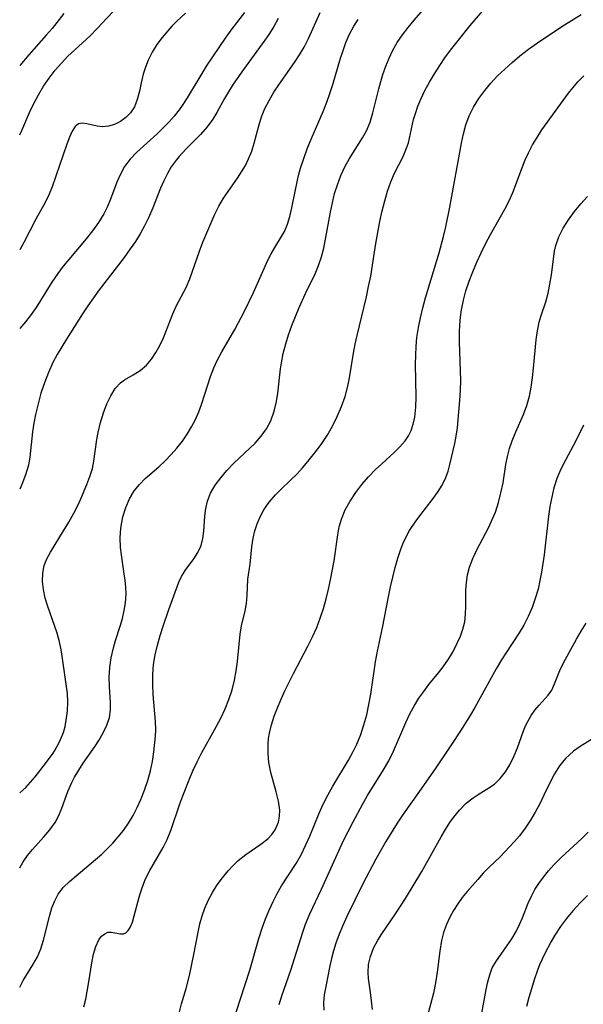
# Model space of a CAD drawing. Extents: x 1695928 to 1699996, y 3195518 to 3199311.
# Drawn here: x 1695928 to 1696027, y 3196174 to 3196347 of the extents above; entities that cross this region are included whole.
import ezdxf

# ---------------------------------------------------------------- set-up
doc = ezdxf.new("R2010")
doc.units = 0

msp = doc.modelspace()

# ---------------------------------------------------------------- linework, layer by layer
at = {"layer": 'Unknown_Line_Type', "color": 0}
for points in [[(1695928, 3196177.3, 1444), (1695928.61, 3196178.46, 1444), (1695930.32, 3196181.18, 1444), (1695931.1, 3196182.58, 1444), (1695931.69, 3196184.01, 1444), (1695932.17, 3196185.5, 1444), (1695933.28, 3196189.89, 1444), (1695933.66, 3196191.18, 1444), (1695934.14, 3196192.42, 1444), (1695934.75, 3196193.57, 1444), (1695935.64, 3196194.73, 1444), (1695936.7, 3196195.8, 1444), (1695937.88, 3196196.82, 1444), (1695941.3, 3196199.65, 1444), (1695942.37, 3196200.61, 1444), (1695943.35, 3196201.55, 1444), (1695944.3, 3196202.52, 1444), (1695945.27, 3196203.6, 1444), (1695946.18, 3196204.72, 1444), (1695947.06, 3196206, 1444), (1695947.86, 3196207.35, 1444), (1695948.57, 3196208.74, 1444), (1695949.22, 3196210.17, 1444), (1695949.86, 3196211.82, 1444), (1695950.43, 3196213.48, 1444), (1695950.9, 3196215.17, 1444), (1695951.27, 3196216.85, 1444), (1695951.52, 3196218.5, 1444), (1695951.8, 3196221.25, 1444), (1695951.86, 3196222.37, 1444), (1695951.82, 3196223.83, 1444), (1695951.41, 3196228.54, 1444), (1695951.32, 3196230.31, 1444), (1695951.33, 3196232.08, 1444), (1695951.46, 3196233.84, 1444), (1695951.74, 3196235.54, 1444), (1695952.13, 3196237.22, 1444), (1695952.6, 3196238.88, 1444), (1695953.13, 3196240.52, 1444), (1695954.16, 3196243.47, 1444), (1695955.91, 3196248.27, 1444), (1695956.34, 3196249.25, 1444), (1695957, 3196250.31, 1444), (1695958.5, 3196252.33, 1444), (1695959.23, 3196253.45, 1444), (1695959.79, 3196254.66, 1444), (1695960.11, 3196255.88, 1444), (1695960.28, 3196257.18, 1444), (1695960.46, 3196259.83, 1444), (1695960.6, 3196261.15, 1444), (1695960.89, 3196262.44, 1444), (1695961.46, 3196263.85, 1444), (1695962.26, 3196265.22, 1444), (1695963.22, 3196266.55, 1444), (1695964.31, 3196267.84, 1444), (1695965.51, 3196269.09, 1444), (1695969.25, 3196272.63, 1444), (1695970.31, 3196273.84, 1444), (1695971.23, 3196275.14, 1444), (1695971.99, 3196276.54, 1444), (1695972.6, 3196278.19, 1444), (1695973.02, 3196279.93, 1444), (1695973.24, 3196281.34, 1444), (1695973.72, 3196285.65, 1444), (1695973.86, 3196286.68, 1444), (1695974.19, 3196288.34, 1444), (1695974.62, 3196289.98, 1444), (1695975.13, 3196291.61, 1444), (1695975.7, 3196293.22, 1444), (1695976.32, 3196294.82, 1444), (1695976.98, 3196296.39, 1444), (1695978.08, 3196298.84, 1444), (1695979.79, 3196302.26, 1444), (1695980.37, 3196303.71, 1444), (1695980.86, 3196305.23, 1444), (1695981.27, 3196306.79, 1444), (1695981.6, 3196308.35, 1444), (1695982.47, 3196313.1, 1444), (1695982.8, 3196314.72, 1444), (1695983.19, 3196316.32, 1444), (1695983.67, 3196317.89, 1444), (1695984.27, 3196319.49, 1444), (1695984.98, 3196321.03, 1444), (1695985.78, 3196322.5, 1444), (1695988.09, 3196326.11, 1444), (1695988.76, 3196327.35, 1444), (1695989.39, 3196328.87, 1444), (1695989.89, 3196330.47, 1444), (1695990.93, 3196334.67, 1444), (1695991.26, 3196335.95, 1444), (1695991.65, 3196337.22, 1444), (1695992.15, 3196338.67, 1444), (1695992.74, 3196340.08, 1444), (1695993.41, 3196341.46, 1444), (1695994.17, 3196342.79, 1444), (1695995.08, 3196344.15, 1444), (1695996.07, 3196345.46, 1444), (1695997.12, 3196346.74, 1444), (1696000.36, 3196350.46, 1444)], [(1695928, 3196326.6, 1432), (1695928.35, 3196327.36, 1432), (1695929.72, 3196330.56, 1432), (1695930.45, 3196332.13, 1432), (1695931.27, 3196333.66, 1432), (1695932.17, 3196335.15, 1432), (1695933.16, 3196336.57, 1432), (1695934.22, 3196337.94, 1432), (1695935.31, 3196339.19, 1432), (1695936.45, 3196340.39, 1432), (1695937.64, 3196341.53, 1432), (1695940.32, 3196343.99, 1432), (1695941.58, 3196345.25, 1432), (1695945.2, 3196349.12, 1432)], [(1695928, 3196211.36, 1440), (1695929.05, 3196212.27, 1440), (1695929.91, 3196213.2, 1440), (1695930.72, 3196214.17, 1440), (1695932.52, 3196216.46, 1440), (1695933.85, 3196218.3, 1440), (1695934.15, 3196218.77, 1440), (1695934.99, 3196220.3, 1440), (1695935.65, 3196221.92, 1440), (1695935.95, 3196222.98, 1440), (1695936.17, 3196224.07, 1440), (1695936.39, 3196225.66, 1440), (1695936.45, 3196227.26, 1440), (1695936.36, 3196228.76, 1440), (1695935.52, 3196234.9, 1440), (1695935.27, 3196236.46, 1440), (1695934.93, 3196238, 1440), (1695934.49, 3196239.51, 1440), (1695932.93, 3196243.97, 1440), (1695932.49, 3196245.46, 1440), (1695932.16, 3196246.94, 1440), (1695932, 3196248.39, 1440), (1695932.03, 3196249.8, 1440), (1695932.28, 3196251.15, 1440), (1695932.74, 3196252.35, 1440), (1695933.37, 3196253.51, 1440), (1695935.7, 3196257.24, 1440), (1695936.62, 3196258.77, 1440), (1695937.49, 3196260.33, 1440), (1695938.12, 3196261.59, 1440), (1695938.7, 3196262.86, 1440), (1695939.77, 3196265.39, 1440), (1695940.3, 3196266.78, 1440), (1695940.73, 3196268.17, 1440), (1695941, 3196269.46, 1440), (1695941.54, 3196273.25, 1440), (1695941.76, 3196274.48, 1440), (1695942.16, 3196276.21, 1440), (1695942.66, 3196277.89, 1440), (1695943.26, 3196279.47, 1440), (1695943.95, 3196280.92, 1440), (1695944.74, 3196282.18, 1440), (1695945.66, 3196283.18, 1440), (1695946.36, 3196283.69, 1440), (1695947.91, 3196284.56, 1440), (1695949.09, 3196285.32, 1440), (1695950.22, 3196286.28, 1440), (1695951.1, 3196287.3, 1440), (1695951.88, 3196288.47, 1440), (1695952.57, 3196289.74, 1440), (1695953.19, 3196291.08, 1440), (1695954.83, 3196295.27, 1440), (1695955.43, 3196296.6, 1440), (1695957.17, 3196299.85, 1440), (1695957.82, 3196301.37, 1440), (1695959.49, 3196306.26, 1440), (1695960.1, 3196307.83, 1440), (1695962.19, 3196312.72, 1440), (1695962.91, 3196314.15, 1440), (1695963.74, 3196315.54, 1440), (1695964.54, 3196316.72, 1440), (1695966.18, 3196319.04, 1440), (1695966.89, 3196320.13, 1440), (1695967.54, 3196321.26, 1440), (1695968.11, 3196322.42, 1440), (1695968.65, 3196323.79, 1440), (1695969.1, 3196325.19, 1440), (1695969.9, 3196328.19, 1440), (1695970.38, 3196329.76, 1440), (1695970.98, 3196331.23, 1440), (1695971.7, 3196332.67, 1440), (1695972.52, 3196334.08, 1440), (1695973.39, 3196335.4, 1440), (1695976.16, 3196339.32, 1440), (1695977.04, 3196340.65, 1440), (1695977.85, 3196342.01, 1440), (1695978.62, 3196343.5, 1440), (1695980.67, 3196348.06, 1440)], [(1695967.4, 3196348.05, 1436), (1695965.18, 3196345.2, 1436), (1695964.12, 3196343.76, 1436), (1695960.68, 3196338.66, 1436), (1695959.89, 3196337.4, 1436), (1695957.35, 3196333.12, 1436), (1695956.47, 3196331.76, 1436), (1695955.96, 3196331.02, 1436), (1695955.07, 3196329.91, 1436), (1695954.11, 3196328.84, 1436), (1695953.1, 3196327.82, 1436), (1695952.06, 3196326.82, 1436), (1695948.48, 3196323.55, 1436), (1695947.34, 3196322.35, 1436), (1695946.37, 3196321.06, 1436), (1695945.65, 3196319.74, 1436), (1695945.05, 3196318.32, 1436), (1695943.94, 3196315.36, 1436), (1695943.37, 3196314.07, 1436), (1695942.72, 3196312.8, 1436), (1695941.8, 3196311.29, 1436), (1695940.77, 3196309.82, 1436), (1695939.66, 3196308.4, 1436), (1695936.63, 3196304.8, 1436), (1695935.63, 3196303.59, 1436), (1695934.69, 3196302.34, 1436), (1695933.66, 3196300.82, 1436), (1695930.89, 3196296.4, 1436), (1695929.99, 3196295.12, 1436), (1695929.02, 3196293.88, 1436), (1695928, 3196292.71, 1436)], [(1695957.04, 3196347.96, 1434), (1695955.45, 3196346.47, 1434), (1695954.67, 3196345.68, 1434), (1695953.93, 3196344.86, 1434), (1695952.94, 3196343.67, 1434), (1695952.03, 3196342.43, 1434), (1695951.24, 3196341.14, 1434), (1695950.53, 3196339.72, 1434), (1695950.05, 3196338.5, 1434), (1695949.66, 3196337.27, 1434), (1695949.29, 3196335.75, 1434), (1695948.98, 3196334.26, 1434), (1695948.61, 3196332.84, 1434), (1695948.11, 3196331.56, 1434), (1695947.44, 3196330.51, 1434), (1695946.6, 3196329.64, 1434), (1695945.65, 3196328.95, 1434), (1695944.62, 3196328.45, 1434), (1695943.57, 3196328.13, 1434), (1695942.53, 3196328.03, 1434), (1695941.55, 3196328.13, 1434), (1695939.79, 3196328.58, 1434), (1695939.01, 3196328.69, 1434), (1695938.33, 3196328.55, 1434), (1695937.73, 3196328.06, 1434), (1695937.2, 3196327.25, 1434), (1695936.73, 3196326.21, 1434), (1695936.27, 3196325, 1434), (1695933.68, 3196317.52, 1434), (1695933.16, 3196316.26, 1434), (1695932.44, 3196314.78, 1434), (1695930.83, 3196311.83, 1434), (1695928.72, 3196307.78, 1434), (1695928, 3196306.45, 1434)], [(1695935.76, 3196347.86, 1430), (1695933.67, 3196345.27, 1430), (1695932.64, 3196344.07, 1430), (1695929.58, 3196340.64, 1430), (1695928, 3196338.75, 1430)], [(1695939.25, 3196173.83, 1446), (1695939.57, 3196175.18, 1446), (1695939.85, 3196176.54, 1446), (1695940.14, 3196178.25, 1446), (1695940.63, 3196181.56, 1446), (1695940.94, 3196183.09, 1446), (1695941.33, 3196184.44, 1446), (1695941.86, 3196185.57, 1446), (1695942.35, 3196186.2, 1446), (1695942.9, 3196186.65, 1446), (1695943.47, 3196186.9, 1446), (1695944.02, 3196186.94, 1446), (1695945.66, 3196186.63, 1446), (1695946.2, 3196186.66, 1446), (1695946.6, 3196186.81, 1446), (1695947.02, 3196187.19, 1446), (1695947.38, 3196187.76, 1446), (1695947.75, 3196188.67, 1446), (1695948.07, 3196189.76, 1446), (1695948.68, 3196192.18, 1446), (1695949.03, 3196193.44, 1446), (1695949.44, 3196194.71, 1446), (1695949.94, 3196195.99, 1446), (1695950.35, 3196196.87, 1446), (1695950.81, 3196197.75, 1446), (1695953.14, 3196201.78, 1446), (1695953.84, 3196203.17, 1446), (1695954.47, 3196204.74, 1446), (1695956.05, 3196209.41, 1446), (1695956.56, 3196210.83, 1446), (1695957.67, 3196213.64, 1446), (1695958.35, 3196215.22, 1446), (1695959.07, 3196216.78, 1446), (1695959.85, 3196218.3, 1446), (1695962.15, 3196222.38, 1446), (1695963.25, 3196224.43, 1446), (1695964, 3196226.05, 1446), (1695964.66, 3196227.69, 1446), (1695965.22, 3196229.36, 1446), (1695965.66, 3196231.05, 1446), (1695965.96, 3196232.69, 1446), (1695966.17, 3196234.33, 1446), (1695966.66, 3196239.12, 1446), (1695966.89, 3196240.62, 1446), (1695967.48, 3196243.25, 1446), (1695967.72, 3196244.52, 1446), (1695967.85, 3196245.94, 1446), (1695967.99, 3196248.78, 1446), (1695968.36, 3196251.41, 1446), (1695968.68, 3196254.42, 1446), (1695968.92, 3196255.95, 1446), (1695969.22, 3196257.23, 1446), (1695969.64, 3196258.49, 1446), (1695970.16, 3196259.72, 1446), (1695970.8, 3196260.9, 1446), (1695971.74, 3196262.27, 1446), (1695972.84, 3196263.54, 1446), (1695973.71, 3196264.42, 1446), (1695975.52, 3196266.15, 1446), (1695976.54, 3196267.2, 1446), (1695977.53, 3196268.29, 1446), (1695978.5, 3196269.42, 1446), (1695979.67, 3196270.88, 1446), (1695980.8, 3196272.38, 1446), (1695981.85, 3196273.94, 1446), (1695982.8, 3196275.58, 1446), (1695983.64, 3196277.28, 1446), (1695984.38, 3196279.02, 1446), (1695985.01, 3196280.8, 1446), (1695985.51, 3196282.61, 1446), (1695985.81, 3196284.03, 1446), (1695986.51, 3196288.37, 1446), (1695986.81, 3196289.93, 1446), (1695987.16, 3196291.49, 1446), (1695988.75, 3196298.23, 1446), (1695989.14, 3196300.04, 1446), (1695989.5, 3196301.87, 1446), (1695989.82, 3196303.78, 1446), (1695990.4, 3196307.61, 1446), (1695990.73, 3196309.54, 1446), (1695991.09, 3196311.45, 1446), (1695991.51, 3196313.33, 1446), (1695991.96, 3196315.07, 1446), (1695992.46, 3196316.75, 1446), (1695993.04, 3196318.37, 1446), (1695993.69, 3196319.91, 1446), (1695995.17, 3196322.81, 1446), (1695995.8, 3196324.27, 1446), (1695996.12, 3196325.25, 1446), (1695997.03, 3196329.3, 1446), (1695997.33, 3196330.36, 1446), (1695997.77, 3196331.63, 1446), (1695998.3, 3196332.89, 1446), (1695999.02, 3196334.37, 1446), (1695999.81, 3196335.85, 1446), (1696000.67, 3196337.32, 1446), (1696001.6, 3196338.76, 1446), (1696002.64, 3196340.27, 1446), (1696003.74, 3196341.76, 1446), (1696004.87, 3196343.23, 1446), (1696006.93, 3196345.81, 1446), (1696009.07, 3196348.31, 1446)], [(1695956.03, 3196172.99, 1448), (1695956.38, 3196174.36, 1448), (1695957.16, 3196177.06, 1448), (1695957.75, 3196179.36, 1448), (1695958.54, 3196183.02, 1448), (1695959.26, 3196186.92, 1448), (1695959.58, 3196188.36, 1448), (1695959.97, 3196189.77, 1448), (1695960.44, 3196191.15, 1448), (1695961.01, 3196192.48, 1448), (1695961.76, 3196193.88, 1448), (1695962.62, 3196195.2, 1448), (1695963.56, 3196196.46, 1448), (1695964.54, 3196197.66, 1448), (1695965.4, 3196198.61, 1448), (1695966.31, 3196199.49, 1448), (1695967.6, 3196200.51, 1448), (1695970.26, 3196202.33, 1448), (1695971.46, 3196203.28, 1448), (1695972.19, 3196204.04, 1448), (1695972.79, 3196204.87, 1448), (1695973.36, 3196206.21, 1448), (1695973.54, 3196207.23, 1448), (1695973.56, 3196208.28, 1448), (1695973.36, 3196209.87, 1448), (1695972.97, 3196211.5, 1448), (1695972.03, 3196214.88, 1448), (1695971.68, 3196216.63, 1448), (1695971.52, 3196218.23, 1448), (1695971.53, 3196219.85, 1448), (1695971.61, 3196220.83, 1448), (1695971.76, 3196221.8, 1448), (1695972.12, 3196223.28, 1448), (1695972.59, 3196224.75, 1448), (1695973.15, 3196226.21, 1448), (1695973.79, 3196227.72, 1448), (1695974.47, 3196229.23, 1448), (1695975.95, 3196232.24, 1448), (1695978.5, 3196237.03, 1448), (1695979.31, 3196238.65, 1448), (1695980.04, 3196240.29, 1448), (1695980.67, 3196241.93, 1448), (1695981.22, 3196243.61, 1448), (1695981.69, 3196245.3, 1448), (1695982.12, 3196247.01, 1448), (1695982.48, 3196248.68, 1448), (1695983.09, 3196252.01, 1448), (1695983.73, 3196256.55, 1448), (1695984, 3196257.95, 1448), (1695984.38, 3196259.31, 1448), (1695985.06, 3196260.92, 1448), (1695985.93, 3196262.46, 1448), (1695986.9, 3196263.94, 1448), (1695987.96, 3196265.36, 1448), (1695989.11, 3196266.72, 1448), (1695990.33, 3196268, 1448), (1695991.43, 3196269.01, 1448), (1695993.62, 3196270.94, 1448), (1695994.63, 3196271.94, 1448), (1695995.53, 3196273, 1448), (1695996.1, 3196273.89, 1448), (1695996.57, 3196274.83, 1448), (1695996.95, 3196275.96, 1448), (1695997.21, 3196277.14, 1448), (1695997.41, 3196278.9, 1448), (1695997.48, 3196280.73, 1448), (1695997.37, 3196286.45, 1448), (1695997.39, 3196288, 1448), (1695997.46, 3196289.56, 1448), (1695997.6, 3196291.12, 1448), (1695997.86, 3196292.86, 1448), (1695998.21, 3196294.59, 1448), (1695998.63, 3196296.32, 1448), (1695999.1, 3196298.04, 1448), (1696001.5, 3196305.97, 1448), (1696002.26, 3196308.79, 1448), (1696002.66, 3196310.5, 1448), (1696003.35, 3196313.93, 1448), (1696005.4, 3196325.14, 1448), (1696005.75, 3196326.78, 1448), (1696006.18, 3196328.39, 1448), (1696006.74, 3196329.94, 1448), (1696007.51, 3196331.49, 1448), (1696008.43, 3196332.97, 1448), (1696009.48, 3196334.4, 1448), (1696010.58, 3196335.69, 1448), (1696011.75, 3196336.95, 1448), (1696012.98, 3196338.16, 1448), (1696014.27, 3196339.32, 1448), (1696015.61, 3196340.44, 1448), (1696017.15, 3196341.62, 1448), (1696018.74, 3196342.75, 1448), (1696020.35, 3196343.85, 1448), (1696023.44, 3196345.88, 1448), (1696026.4, 3196347.7, 1448)], [(1695973.32, 3196347.01, 1438), (1695972.53, 3196345.62, 1438), (1695971.76, 3196344.39, 1438), (1695970.94, 3196343.19, 1438), (1695967.21, 3196338.1, 1438), (1695965.4, 3196335.5, 1438), (1695964.56, 3196334.19, 1438), (1695963.86, 3196332.97, 1438), (1695962.56, 3196330.56, 1438), (1695961.87, 3196329.4, 1438), (1695960.84, 3196328.02, 1438), (1695959.67, 3196326.71, 1438), (1695957.17, 3196324.16, 1438), (1695955.96, 3196322.83, 1438), (1695955.4, 3196322.16, 1438), (1695954.57, 3196321.02, 1438), (1695953.89, 3196319.87, 1438), (1695953.24, 3196318.59, 1438), (1695952.65, 3196317.26, 1438), (1695951.31, 3196313.81, 1438), (1695950.58, 3196312.08, 1438), (1695949.89, 3196310.68, 1438), (1695949.12, 3196309.31, 1438), (1695948.28, 3196307.96, 1438), (1695947.38, 3196306.64, 1438), (1695946.32, 3196305.16, 1438), (1695941.93, 3196299.44, 1438), (1695939.94, 3196296.67, 1438), (1695939, 3196295.26, 1438), (1695936.2, 3196290.84, 1438), (1695935.36, 3196289.49, 1438), (1695934.56, 3196288.12, 1438), (1695933.82, 3196286.72, 1438), (1695933.03, 3196284.97, 1438), (1695932.33, 3196283.18, 1438), (1695931.73, 3196281.35, 1438), (1695931.21, 3196279.51, 1438), (1695930.78, 3196277.65, 1438), (1695930.49, 3196276.12, 1438), (1695930.26, 3196274.59, 1438), (1695929.78, 3196270.15, 1438), (1695929.53, 3196268.72, 1438), (1695929.04, 3196267.03, 1438), (1695928.38, 3196265.36, 1438), (1695928, 3196264.52, 1438)], [(1695928, 3196198.17, 1442), (1695928.59, 3196199.22, 1442), (1695929.37, 3196200.33, 1442), (1695930.22, 3196201.39, 1442), (1695932.24, 3196203.61, 1442), (1695933.3, 3196204.83, 1442), (1695934.21, 3196206.12, 1442), (1695934.84, 3196207.36, 1442), (1695935.37, 3196208.68, 1442), (1695936.44, 3196211.6, 1442), (1695937.13, 3196213.15, 1442), (1695937.62, 3196214.09, 1442), (1695938.35, 3196215.32, 1442), (1695939.13, 3196216.52, 1442), (1695941.23, 3196219.53, 1442), (1695941.87, 3196220.51, 1442), (1695942.65, 3196221.84, 1442), (1695943.29, 3196223.18, 1442), (1695943.73, 3196224.55, 1442), (1695943.91, 3196225.8, 1442), (1695943.94, 3196227.08, 1442), (1695943.75, 3196229.98, 1442), (1695943.69, 3196231.61, 1442), (1695943.78, 3196233.31, 1442), (1695944.02, 3196235.02, 1442), (1695944.41, 3196236.73, 1442), (1695944.78, 3196238, 1442), (1695945.61, 3196240.54, 1442), (1695946, 3196241.9, 1442), (1695946.33, 3196243.27, 1442), (1695946.55, 3196244.64, 1442), (1695946.65, 3196246.18, 1442), (1695946.6, 3196247.36, 1442), (1695946.48, 3196248.53, 1442), (1695946.27, 3196250.11, 1442), (1695945.82, 3196253.01, 1442), (1695945.66, 3196254.34, 1442), (1695945.61, 3196256.03, 1442), (1695945.73, 3196257.72, 1442), (1695945.88, 3196258.71, 1442), (1695946.09, 3196259.7, 1442), (1695946.57, 3196261.32, 1442), (1695947.23, 3196262.85, 1442), (1695948.07, 3196264.26, 1442), (1695948.97, 3196265.38, 1442), (1695949.99, 3196266.39, 1442), (1695952.4, 3196268.47, 1442), (1695953.48, 3196269.5, 1442), (1695954.53, 3196270.59, 1442), (1695955.55, 3196271.75, 1442), (1695956.51, 3196272.97, 1442), (1695957.34, 3196274.18, 1442), (1695958.1, 3196275.44, 1442), (1695958.78, 3196276.74, 1442), (1695959.38, 3196278.08, 1442), (1695959.86, 3196279.35, 1442), (1695960.95, 3196282.82, 1442), (1695961.46, 3196284.31, 1442), (1695962.04, 3196285.79, 1442), (1695962.68, 3196287.23, 1442), (1695963.41, 3196288.63, 1442), (1695965.71, 3196292.52, 1442), (1695967.42, 3196295.72, 1442), (1695968.99, 3196298.98, 1442), (1695970.81, 3196303.21, 1442), (1695971.42, 3196304.55, 1442), (1695972.04, 3196305.75, 1442), (1695972.69, 3196306.87, 1442), (1695973.9, 3196308.8, 1442), (1695974.41, 3196309.69, 1442), (1695974.93, 3196310.95, 1442), (1695975.35, 3196312.34, 1442), (1695975.69, 3196313.83, 1442), (1695976.31, 3196316.99, 1442), (1695976.86, 3196319.52, 1442), (1695977.2, 3196320.79, 1442), (1695977.76, 3196322.49, 1442), (1695978.39, 3196324.19, 1442), (1695979.09, 3196325.87, 1442), (1695981.2, 3196330.73, 1442), (1695981.83, 3196332.34, 1442), (1695982.37, 3196333.88, 1442), (1695982.85, 3196335.43, 1442), (1695984.22, 3196340.07, 1442), (1695984.6, 3196341.24, 1442), (1695985.16, 3196342.78, 1442), (1695985.79, 3196344.27, 1442), (1695986.55, 3196345.68, 1442), (1695987.33, 3196346.83, 1442)], [(1695965.12, 3196170.41, 1450), (1695968.33, 3196180.27, 1450), (1695969.93, 3196185.82, 1450), (1695970.5, 3196187.64, 1450), (1695971.08, 3196189.26, 1450), (1695971.72, 3196190.79, 1450), (1695972.42, 3196192.29, 1450), (1695973.12, 3196193.7, 1450), (1695973.88, 3196195.06, 1450), (1695976.45, 3196198.98, 1450), (1695977.32, 3196200.5, 1450), (1695978.11, 3196202.1, 1450), (1695978.83, 3196203.74, 1450), (1695980.45, 3196207.75, 1450), (1695981.18, 3196209.36, 1450), (1695981.99, 3196210.94, 1450), (1695982.86, 3196212.48, 1450), (1695985.61, 3196217.04, 1450), (1695986.46, 3196218.58, 1450), (1695987.09, 3196219.87, 1450), (1695987.77, 3196221.54, 1450), (1695988.33, 3196223.27, 1450), (1695988.8, 3196225.03, 1450), (1695989.19, 3196226.82, 1450), (1695989.52, 3196228.63, 1450), (1695990.37, 3196234.3, 1450), (1695990.7, 3196236.16, 1450), (1695991.57, 3196240.27, 1450), (1695992.6, 3196245.68, 1450), (1695992.96, 3196247.41, 1450), (1695993.36, 3196249.11, 1450), (1695993.79, 3196250.8, 1450), (1695994.26, 3196252.45, 1450), (1695994.79, 3196254.05, 1450), (1695995.13, 3196254.95, 1450), (1695995.52, 3196255.83, 1450), (1695996.33, 3196257.33, 1450), (1695997.27, 3196258.75, 1450), (1695998.3, 3196260.12, 1450), (1696000.3, 3196262.68, 1450), (1696001.23, 3196263.95, 1450), (1696002.05, 3196265.25, 1450), (1696002.7, 3196266.58, 1450), (1696003.08, 3196267.7, 1450), (1696003.38, 3196268.85, 1450), (1696004.22, 3196272.52, 1450), (1696004.47, 3196273.81, 1450), (1696004.69, 3196275.27, 1450), (1696004.86, 3196276.77, 1450), (1696005.15, 3196280.09, 1450), (1696005.25, 3196281.9, 1450), (1696005.27, 3196283.57, 1450), (1696005.09, 3196290.34, 1450), (1696005.09, 3196292.03, 1450), (1696005.14, 3196293.35, 1450), (1696005.24, 3196294.66, 1450), (1696005.41, 3196295.97, 1450), (1696005.74, 3196297.63, 1450), (1696006.18, 3196299.28, 1450), (1696006.74, 3196300.97, 1450), (1696007.38, 3196302.64, 1450), (1696008.09, 3196304.29, 1450), (1696008.86, 3196305.98, 1450), (1696009.68, 3196307.64, 1450), (1696010.51, 3196309.15, 1450), (1696013.01, 3196313.58, 1450), (1696013.77, 3196315.05, 1450), (1696014.43, 3196316.52, 1450), (1696016.11, 3196321.04, 1450), (1696016.6, 3196322.27, 1450), (1696017.14, 3196323.48, 1450), (1696017.86, 3196324.85, 1450), (1696018.65, 3196326.18, 1450), (1696019.51, 3196327.49, 1450), (1696020.4, 3196328.78, 1450), (1696024.17, 3196333.93, 1450), (1696024.91, 3196334.89, 1450), (1696025.84, 3196335.95, 1450), (1696026.84, 3196336.96, 1450)], [(1695973.48, 3196174.28, 1452), (1695973.93, 3196175.77, 1452), (1695975.5, 3196180.26, 1452), (1695977.59, 3196186.94, 1452), (1695978.1, 3196188.33, 1452), (1695978.85, 3196190.12, 1452), (1695980.89, 3196194.48, 1452), (1695983.9, 3196201.15, 1452), (1695984.71, 3196202.87, 1452), (1695986.42, 3196206.26, 1452), (1695988.12, 3196209.4, 1452), (1695988.97, 3196210.85, 1452), (1695991.75, 3196215.35, 1452), (1695992.68, 3196216.97, 1452), (1695993.48, 3196218.62, 1452), (1695995.65, 3196223.68, 1452), (1695996.44, 3196225.32, 1452), (1695997.17, 3196226.63, 1452), (1695997.95, 3196227.9, 1452), (1695998.8, 3196229.12, 1452), (1695999.68, 3196230.29, 1452), (1696001.38, 3196232.36, 1452), (1696002.2, 3196233.4, 1452), (1696003.12, 3196234.74, 1452), (1696003.94, 3196236.13, 1452), (1696004.67, 3196237.56, 1452), (1696005.22, 3196238.79, 1452), (1696005.67, 3196240.03, 1452), (1696005.98, 3196241.3, 1452), (1696006.14, 3196242.65, 1452), (1696006.18, 3196244.02, 1452), (1696006.19, 3196246.82, 1452), (1696006.29, 3196248.19, 1452), (1696006.49, 3196249.55, 1452), (1696006.82, 3196250.89, 1452), (1696007.38, 3196252.41, 1452), (1696008.08, 3196253.9, 1452), (1696010.18, 3196257.91, 1452), (1696010.8, 3196259.2, 1452), (1696011.35, 3196260.52, 1452), (1696011.9, 3196262.21, 1452), (1696012.33, 3196263.93, 1452), (1696012.69, 3196265.67, 1452), (1696013.21, 3196268.84, 1452), (1696013.48, 3196270.26, 1452), (1696013.84, 3196271.65, 1452), (1696014.3, 3196273.02, 1452), (1696014.93, 3196274.57, 1452), (1696016.29, 3196277.65, 1452), (1696016.87, 3196279.23, 1452), (1696017.31, 3196280.81, 1452), (1696017.63, 3196282.44, 1452), (1696017.87, 3196284.09, 1452), (1696018.05, 3196285.76, 1452), (1696018.49, 3196290.7, 1452), (1696018.71, 3196292.28, 1452), (1696019.04, 3196293.8, 1452), (1696019.4, 3196294.99, 1452), (1696020.18, 3196297.34, 1452), (1696020.58, 3196298.89, 1452), (1696020.91, 3196300.48, 1452), (1696021.16, 3196302.08, 1452), (1696021.72, 3196306.22, 1452), (1696021.93, 3196307.23, 1452), (1696022.46, 3196308.75, 1452), (1696023.22, 3196310.25, 1452), (1696024.16, 3196311.74, 1452), (1696025.24, 3196313.2, 1452), (1696026.33, 3196314.51, 1452), (1696027.49, 3196315.82, 1452)], [(1696026.81, 3196275.78, 1454), (1696025.37, 3196272.92, 1454), (1696023.24, 3196268.87, 1454), (1696022.65, 3196267.64, 1454), (1696022.13, 3196266.39, 1454), (1696021.62, 3196264.79, 1454), (1696021.22, 3196263.15, 1454), (1696020.91, 3196261.5, 1454), (1696020.67, 3196259.83, 1454), (1696019.9, 3196253.05, 1454), (1696019.69, 3196251.53, 1454), (1696019.45, 3196250.01, 1454), (1696019.17, 3196248.52, 1454), (1696018.83, 3196247.04, 1454), (1696018.35, 3196245.4, 1454), (1696017.78, 3196243.8, 1454), (1696017.11, 3196242.24, 1454), (1696016.34, 3196240.74, 1454), (1696015.53, 3196239.4, 1454), (1696013.16, 3196235.8, 1454), (1696012.42, 3196234.63, 1454), (1696011.49, 3196233.06, 1454), (1696007.75, 3196226.26, 1454), (1696007.01, 3196225.01, 1454), (1696005.37, 3196222.39, 1454), (1696003.57, 3196219.62, 1454), (1696000.82, 3196215.54, 1454), (1695998.06, 3196211.61, 1454), (1695995.19, 3196207.62, 1454), (1695994.15, 3196206.05, 1454), (1695992.15, 3196202.8, 1454), (1695990.4, 3196199.71, 1454), (1695988.13, 3196195.39, 1454), (1695985.34, 3196189.67, 1454), (1695984.64, 3196188.11, 1454), (1695983.99, 3196186.55, 1454), (1695983.41, 3196184.98, 1454), (1695983, 3196183.65, 1454), (1695982.65, 3196182.32, 1454), (1695982.34, 3196181, 1454), (1695981.62, 3196177.39, 1454), (1695981.38, 3196175.94, 1454), (1695981.25, 3196174.57, 1454), (1695981.31, 3196173.26, 1454)], [(1695989.82, 3196173.4, 1456), (1695989.67, 3196174.92, 1456), (1695989.49, 3196176.38, 1456), (1695989.14, 3196178.8, 1456), (1695989.05, 3196179.83, 1456), (1695989.13, 3196181.24, 1456), (1695989.45, 3196182.67, 1456), (1695990, 3196184.12, 1456), (1695990.74, 3196185.53, 1456), (1695991.44, 3196186.62, 1456), (1695993.88, 3196190.12, 1456), (1695995.62, 3196192.83, 1456), (1695998.44, 3196197.57, 1456), (1696001.84, 3196203.62, 1456), (1696002.6, 3196204.91, 1456), (1696003.4, 3196206.14, 1456), (1696004.01, 3196206.99, 1456), (1696005.09, 3196208.32, 1456), (1696006.23, 3196209.5, 1456), (1696007.44, 3196210.49, 1456), (1696008.33, 3196211.06, 1456), (1696010.22, 3196212.19, 1456), (1696011.17, 3196212.88, 1456), (1696012.19, 3196213.86, 1456), (1696013.1, 3196214.99, 1456), (1696013.88, 3196216.24, 1456), (1696014.61, 3196217.71, 1456), (1696015.23, 3196219.23, 1456), (1696016.29, 3196222.23, 1456), (1696016.64, 3196223.06, 1456), (1696017.04, 3196223.86, 1456), (1696017.62, 3196224.87, 1456), (1696018.26, 3196225.8, 1456), (1696019.04, 3196226.72, 1456), (1696020.6, 3196228.44, 1456), (1696021.23, 3196229.33, 1456), (1696021.74, 3196230.41, 1456), (1696022.62, 3196232.78, 1456), (1696023.26, 3196234.1, 1456), (1696025.54, 3196238.27, 1456), (1696026.37, 3196239.69, 1456), (1696027.27, 3196241.08, 1456)], [(1696028.69, 3196220.98, 1458), (1696026.23, 3196219.44, 1458), (1696025.06, 3196218.61, 1458), (1696024.32, 3196218.02, 1458), (1696023.64, 3196217.37, 1458), (1696022.6, 3196216.09, 1458), (1696021.71, 3196214.66, 1458), (1696021.08, 3196213.44, 1458), (1696019.87, 3196210.91, 1458), (1696019.13, 3196209.43, 1458), (1696018.33, 3196207.97, 1458), (1696017.48, 3196206.53, 1458), (1696016.55, 3196205.13, 1458), (1696015.55, 3196203.79, 1458), (1696014.72, 3196202.81, 1458), (1696013.85, 3196201.85, 1458), (1696012.17, 3196200.13, 1458), (1696010.27, 3196198.29, 1458), (1696009.24, 3196197.25, 1458), (1696008.25, 3196196.17, 1458), (1696006.4, 3196194.04, 1458), (1696005.56, 3196192.99, 1458), (1696004.76, 3196191.88, 1458), (1696004.03, 3196190.74, 1458), (1696003.38, 3196189.55, 1458), (1696002.78, 3196188.24, 1458), (1696002.29, 3196186.88, 1458), (1696001.92, 3196185.48, 1458), (1696001.6, 3196183.62, 1458), (1696001.13, 3196179.91, 1458), (1696000.85, 3196178.03, 1458), (1696000.5, 3196176.26, 1458), (1696000.07, 3196174.49, 1458), (1695999.57, 3196172.74, 1458)], [(1696008.99, 3196172.75, 1460), (1696009.74, 3196176.88, 1460), (1696010.02, 3196178.21, 1460), (1696010.36, 3196179.47, 1460), (1696010.81, 3196180.66, 1460), (1696011.43, 3196181.75, 1460), (1696013.43, 3196184.56, 1460), (1696014.23, 3196185.78, 1460), (1696014.97, 3196187.06, 1460), (1696015.57, 3196188.25, 1460), (1696016.11, 3196189.46, 1460), (1696017.11, 3196191.98, 1460), (1696017.67, 3196193.25, 1460), (1696018.27, 3196194.38, 1460), (1696018.97, 3196195.48, 1460), (1696019.77, 3196196.59, 1460), (1696020.65, 3196197.67, 1460), (1696021.59, 3196198.72, 1460), (1696022.88, 3196200.01, 1460), (1696026.49, 3196203.34, 1460), (1696027.59, 3196204.47, 1460)], [(1696027.51, 3196193.37, 1462), (1696026.21, 3196192.05, 1462), (1696024.95, 3196190.68, 1462), (1696023.82, 3196189.31, 1462), (1696022.76, 3196187.89, 1462), (1696021.78, 3196186.42, 1462), (1696021.12, 3196185.29, 1462), (1696020.02, 3196183.2, 1462), (1696019.11, 3196181.19, 1462), (1696018.69, 3196180.11, 1462), (1696018.15, 3196178.58, 1462), (1696017.66, 3196177.02, 1462), (1696017.22, 3196175.47, 1462), (1696016.82, 3196173.92, 1462)]]:
    msp.add_polyline3d(points, dxfattribs=at)

doc.saveas('drawing.dxf')
